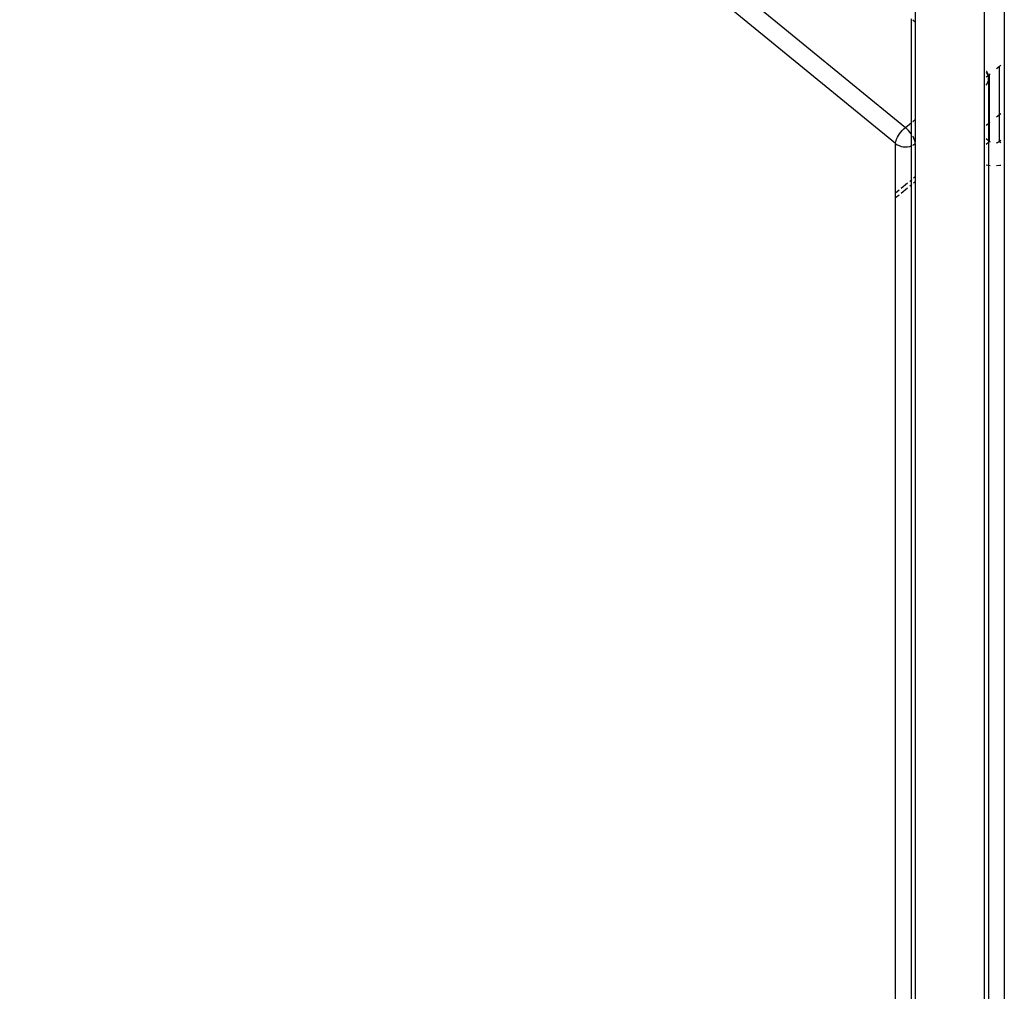
# Model space of a CAD drawing. Extents: x -2848 to 1947, y -2609 to 2663.
# Drawn here: x -1588 to -1447, y 730 to 869 of the extents above; entities that cross this region are included whole.
import ezdxf

# ---------------------------------------------------------------- set-up
doc = ezdxf.new("R2010")
doc.units = 0
doc.layers.get('0').update_dxf_attribs({"linetype": 'CONTINUOUS'})

msp = doc.modelspace()

# ---------------------------------------------------------------- linework, layer by layer
for p, q in [((-2832.99, 1976.84), (-1461.2, 853.14)), ((-1462.61, 850.83), (-2834.4, 1974.53)), ((-1449.88, 591.47), (-1449.88, 870.23)), ((-1447.06, 870.23), (-1447.06, 591.47)), ((-1460.37, 868.68), (-1460.37, 853.81)), ((-1459.78, 869.63), (-1459.78, 868.2)), ((-1459.78, 868.2), (-1460.15, 868.5)), ((-1459.78, 868.2), (-1459.78, 854.29)), ((-1447.76, 861.87), (-1448.16, 861.54)), ((-1447.56, 862.03), (-1447.76, 861.87)), ((-1447.76, 854.98), (-1447.76, 861.87)), ((-1449.65, 861.2), (-1449.61, 861.17)), ((-1449.52, 860.84), (-1449.65, 861.01)), ((-1449.38, 860.54), (-1449.65, 860.32)), ((-1449.61, 861.17), (-1449.41, 860.74)), ((-1449.4, 860.6), (-1449.52, 860.84)), ((-1449.41, 860.74), (-1449.4, 860.6)), ((-1449.38, 860.54), (-1449.4, 860.6)), ((-1449.18, 860.71), (-1449.38, 860.54)), ((-1449.38, 860.54), (-1449.32, 860.35)), ((-1449.3, 860.1), (-1449.32, 860.35)), ((-1449.09, 860.78), (-1449.18, 860.71)), ((-1449.18, 853.82), (-1449.18, 860.71)), ((-1449.65, 859.18), (-1449.52, 859.35)), ((-1449.52, 859.35), (-1449.4, 859.59)), ((-1449.4, 859.59), (-1449.32, 859.84)), ((-1449.32, 859.84), (-1449.3, 860.1)), ((-1449.32, 859.84), (-1449.3, 853.72)), ((-1448.16, 854.66), (-1447.76, 854.98)), ((-1447.76, 854.98), (-1447.56, 855.15)), ((-1447.76, 851.14), (-1447.76, 854.98)), ((-1461.42, 852.94), (-1461.2, 853.14)), ((-1461.2, 853.14), (-1460.37, 853.81)), ((-1460.98, 852.94), (-1461.2, 853.14)), ((-1460.37, 853.81), (-1460.27, 853.89)), ((-1460.37, 853.81), (-1460.37, 852.24)), ((-1460.15, 853.99), (-1459.78, 854.29)), ((-1459.78, 854.29), (-1459.8, 851.02)), ((-1449.65, 853.44), (-1449.3, 853.72)), ((-1449.3, 853.72), (-1449.18, 853.82)), ((-1449.3, 853.72), (-1449.3, 851.24)), ((-1449.18, 853.82), (-1449.09, 853.9)), ((-1449.18, 851.14), (-1449.18, 853.82)), ((-1462.46, 851.48), (-1462.34, 851.73)), ((-1462.34, 851.73), (-1462.2, 851.98)), ((-1462.2, 851.98), (-1462.03, 852.24)), ((-1462.03, 852.24), (-1461.84, 852.48)), ((-1461.84, 852.48), (-1461.64, 852.72)), ((-1461.64, 852.72), (-1461.42, 852.94)), ((-1460.76, 852.72), (-1460.98, 852.94)), ((-1460.56, 852.48), (-1460.76, 852.72)), ((-1460.37, 852.24), (-1460.56, 852.48)), ((-1460.27, 852.09), (-1460.37, 852.24)), ((-1460.37, 852.24), (-1460.37, 850.5)), ((-1460.05, 851.73), (-1460.15, 851.9)), ((-1459.94, 851.48), (-1460.05, 851.73)), ((-1462.61, 850.83), (-1462.59, 851.02)), ((-1462.61, 850.83), (-1462.37, 850.66)), ((-1462.61, 843.75), (-1462.61, 850.83)), ((-1462.59, 851.02), (-1462.54, 851.24)), ((-1462.54, 851.24), (-1462.46, 851.48)), ((-1462.37, 850.66), (-1462.11, 850.53)), ((-1462.11, 850.53), (-1461.82, 850.43)), ((-1461.82, 850.43), (-1461.51, 850.37)), ((-1461.51, 850.37), (-1461.2, 850.35)), ((-1461.2, 850.35), (-1460.89, 850.37)), ((-1460.89, 850.37), (-1460.58, 850.43)), ((-1460.58, 850.43), (-1460.37, 850.5)), ((-1460.37, 850.5), (-1460.29, 850.53)), ((-1460.37, 850.5), (-1460.37, 845.58)), ((-1460.15, 850.6), (-1460.02, 850.66)), ((-1460.02, 850.66), (-1459.78, 850.83)), ((-1459.85, 851.24), (-1459.94, 851.48)), ((-1459.8, 851.02), (-1459.85, 851.24)), ((-1459.78, 850.83), (-1459.8, 851.02)), ((-1459.78, 850.83), (-1459.78, 846.06)), ((-1449.3, 851.24), (-1449.65, 851.52)), ((-1449.65, 850.76), (-1449.3, 851.04)), ((-1449.18, 851.14), (-1449.3, 851.24)), ((-1449.3, 851.24), (-1449.3, 851.04)), ((-1449.3, 851.04), (-1449.18, 851.14)), ((-1449.3, 851.04), (-1449.3, 847.68)), ((-1449.18, 851.14), (-1449.09, 851.08)), ((-1448.16, 850.94), (-1448.02, 850.99)), ((-1448.02, 850.99), (-1447.88, 851.06)), ((-1447.88, 851.06), (-1447.76, 851.14)), ((-1447.76, 851.14), (-1447.56, 851.31)), ((-1447.76, 851.14), (-1447.56, 850.98)), ((-1449.3, 847.68), (-1449.65, 847.75)), ((-1449.3, 847.68), (-1449.32, 611.42)), ((-1449.25, 847.67), (-1449.3, 847.68)), ((-1449.09, 847.66), (-1449.25, 847.67)), ((-1447.69, 847.67), (-1448.16, 847.64)), ((-1447.56, 847.7), (-1447.69, 847.67)), ((-1460.89, 845.16), (-1461.82, 844.4)), ((-1460.37, 845.58), (-1460.58, 845.41)), ((-1460.37, 844.9), (-1460.58, 844.72)), ((-1460.29, 845.65), (-1460.37, 845.58)), ((-1460.37, 845.58), (-1460.37, 844.9)), ((-1460.29, 844.96), (-1460.37, 844.9)), ((-1460.37, 844.9), (-1460.37, 620.91)), ((-1459.78, 846.06), (-1460.02, 845.87)), ((-1459.78, 845.38), (-1460.02, 845.18)), ((-1459.78, 846.06), (-1459.78, 845.38)), ((-1459.78, 845.38), (-1459.78, 620.43)), ((-1462.11, 844.16), (-1462.61, 843.75)), ((-1462.61, 843.06), (-1462.61, 843.75)), ((-1462.11, 843.47), (-1462.61, 843.06)), ((-1460.89, 844.47), (-1461.82, 843.71)), ((-1462.61, 622.75), (-1462.61, 843.06))]:
    msp.add_line(p, q)

doc.saveas('drawing.dxf')
